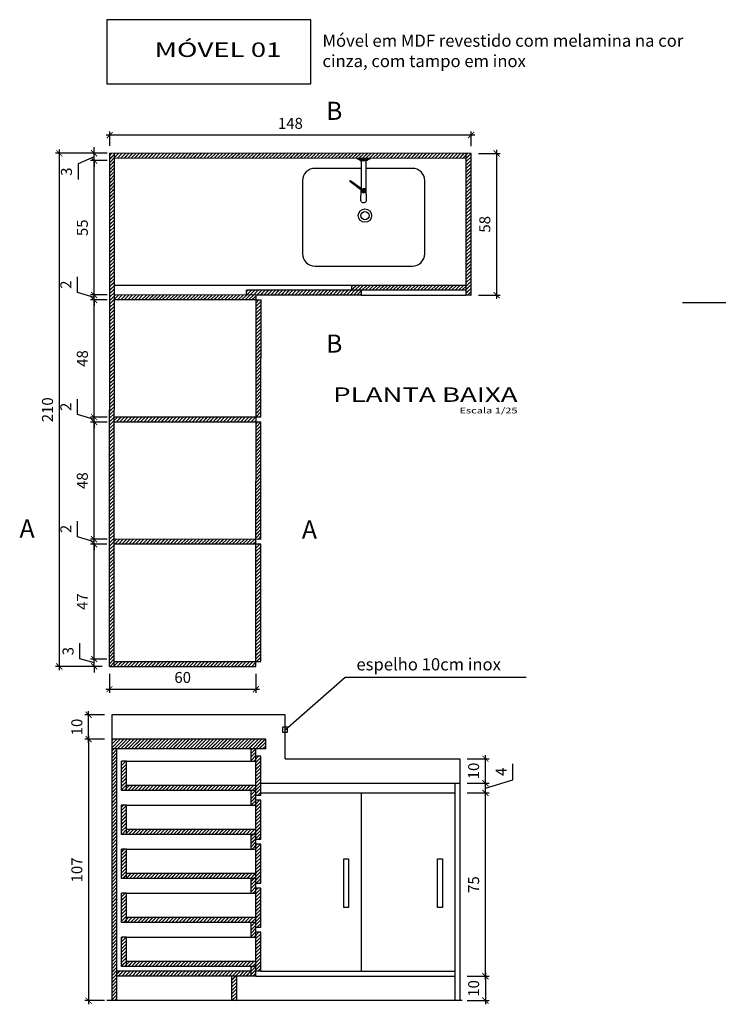
# Model space of a CAD drawing. Units: millimetres. Extents: x 119234 to 134160, y 3803641 to 3819166.
# Drawn here: x 122683 to 122969, y 3811353 to 3811756 of the extents above; entities that cross this region are included whole.
import ezdxf
from ezdxf.enums import TextEntityAlignment as Align

# ---------------------------------------------------------------- set-up
doc = ezdxf.new("R2010")
doc.units = ezdxf.units.MM
doc.header["$LTSCALE"] = 0.25
doc.header["$PDMODE"] = 35
for name, color, linetype in [('1', 1, 'Continuous'), ('2', 2, 'Continuous'), ('ESPEC', 2, 'Continuous'), ('LINVISTA', 13, 'Continuous')]:
    doc.layers.add(name, color=color, linetype=linetype)
doc.layers.add('A-WALL', color=6, linetype='Continuous', lineweight=18)
doc.styles.add('LOC1', font='simplex.shx', dxfattribs={"height": 0.32})
doc.styles.add('REGUA200', font='simplex.shx')
doc.styles.add('REGUA80', font='simplex.shx')
doc.styles.get("Standard").update_dxf_attribs({"font": 'simplex.shx', "width": 0.8})
doc.dimstyles.new('ARQUI', dxfattribs={"dimscale": 0.5, "dimtxt": 9, "dimasz": 5, "dimexe": 3, "dimexo": 6, "dimgap": 4, "dimtad": 1, "dimdec": 0, "dimtxsty": 'Standard', "dimblk": 'ARCHTICK', "dimcen": 2.5, "dimdle": 3, "dimclrd": 256, "dimclre": 256, "dimclrt": 2, "dimadec": 0, "dimazin": 0, "dimtfac": 1, "dimtdec": 0, "dimtmove": 1, "dimatfit": 3, "dimldrblk": 'DOT', "dimfxl": 1, "dimarcsym": 0})

# ---------------------------------------------------------------- blocks, each defined once
blk = doc.blocks.new('torneira de alavanca')
for p, q in [((4.95, 5.67), (-8.86, 5.67)), ((4.95, 5.67), (7.62, 5.67)), ((7.62, 5.67), (7.84, 5.63)), ((7.84, 5.63), (8.04, 5.53)), ((8.04, 5.53), (8.21, 5.36)), ((8.21, 5.36), (8.34, 5.14)), ((8.34, 4.08), (8.21, 3.86)), ((8.34, 5.14), (8.42, 4.88)), ((8.42, 4.34), (8.34, 4.08)), ((8.42, 4.88), (8.45, 4.61)), ((8.45, 4.61), (8.42, 4.34)), ((-8.87, 3.55), (2.5, 3.55)), ((7.62, 3.55), (3.15, 3.55)), ((7.84, 3.59), (7.62, 3.55)), ((8.04, 3.69), (7.84, 3.59)), ((8.21, 3.86), (8.04, 3.69))]:
    blk.add_line(p, q)
at = {"ltscale": 0.19988}
blk.add_lwpolyline([(-9.38, 7.01), (-9.11, 6.26), (-9.11, 2.99, -0.087469), (-9.12, 2.94), (-9.38, 2.21, -0.314992), (-9.52, 2.11), (-9.77, 2.11), (-9.77, 7.11), (-9.52, 7.11, -0.314435)], format="xyb", close=True, dxfattribs=at)
for points in [[(-9.07, 6.21, -0.388397), (-8.87, 6.03), (-8.86, 5.67)], [(3.33, 3.78, 0.056243), (3.52, 3.76, 1), (3.52, 5.46, 0.641693), (2.87, 4.05, 0.641693)], [(3.46, 3.96, 0.022013), (3.52, 3.96, 1), (3.52, 5.26, 0.616452), (3, 4.22, 0.616452)], [(-9.07, 3.01, 0.388935), (-8.87, 3.19), (-8.87, 3.55)]]:
    blk.add_lwpolyline(points, format="xyb")
blk.add_lwpolyline([(-8.87, 3.55), (-8.86, 5.67)])
blk.add_lwpolyline([(-0.22, -1.08), (-0.66, -0.78), (3.48, 4.88), (3.91, 4.58)], close=True)
blk = doc.blocks.new('TITUL3')
at = {"color": 6, "style": 'REGUA200', "width": 1.4}
blk.add_attdef('TITULO', text='', height=5, dxfattribs=at).set_placement((0, 0), align=Align.RIGHT)
at = {"color": 0, "style": 'REGUA80', "width": 1.4}
blk.add_attdef('ESCALA', text='', height=2, dxfattribs=at).set_placement((0, -4), align=Align.RIGHT)
blk = doc.blocks.new('_ArchTick')
at = {"color": 0, "linetype": 'ByBlock', "const_width": 0.15}
blk.add_lwpolyline([(-0.5, -0.5), (0.5, 0.5)], dxfattribs=at)
blk = doc.blocks.new('*D178')
at = {"layer": 'Defpoints', "color": 0, "linetype": 'Continuous', "transparency": 16777216}
for p in [(122720.11, 3811708.76), (122720.11, 3811701.34), (122868.11, 3811701.26)]:
    blk.add_point(p, dxfattribs=at)
at = {"layer": 'LINVISTA', "linetype": 'Continuous', "lineweight": -2, "transparency": 16777216}
for p, q in [((122869.61, 3811708.76), (122718.61, 3811708.76)), ((122720.11, 3811704.34), (122720.11, 3811710.26)), ((122868.11, 3811704.26), (122868.11, 3811710.26))]:
    blk.add_line(p, q, dxfattribs=at)
at = {"layer": 'LINVISTA', "linetype": 'Continuous', "lineweight": -2, "transparency": 16777216, "xscale": 2.5, "yscale": 2.5, "zscale": 2.5, "rotation": 180}
blk.add_blockref('_ArchTick', (122720.11, 3811708.76), dxfattribs=at)
at = {"layer": 'LINVISTA', "linetype": 'Continuous', "lineweight": -2, "transparency": 16777216, "xscale": 2.5, "yscale": 2.5, "zscale": 2.5}
blk.add_blockref('_ArchTick', (122868.11, 3811708.76), dxfattribs=at)
at = {"layer": 'LINVISTA', "color": 2, "linetype": 'Continuous', "transparency": 16777216, "insert": (122794.11, 3811713.01), "char_height": 4.5, "attachment_point": 5}
blk.add_mtext('148', dxfattribs=at)
blk = doc.blocks.new('_Dot')
at = {"color": 0, "linetype": 'ByBlock', "lineweight": -2}
blk.add_line((-0.5, 0), (-1, 0), dxfattribs=at)
at = {"color": 0, "linetype": 'ByBlock', "const_width": 0.5}
blk.add_lwpolyline([(-0.25, 0, 1), (0.25, 0, 1)], format="xyb", close=True, dxfattribs=at)
blk = doc.blocks.new('*D179')
at = {"layer": 'Defpoints', "color": 0, "linetype": 'Continuous', "transparency": 16777216}
for p in [(122720.11, 3811701.34), (122699.47, 3811491.34), (122720, 3811491.34)]:
    blk.add_point(p, dxfattribs=at)
at = {"layer": 'LINVISTA', "linetype": 'Continuous', "lineweight": -2, "transparency": 16777216}
for p, q in [((122717.11, 3811701.34), (122697.97, 3811701.34)), ((122699.47, 3811702.84), (122699.47, 3811489.84)), ((122717, 3811491.34), (122697.97, 3811491.34))]:
    blk.add_line(p, q, dxfattribs=at)
at = {"layer": 'LINVISTA', "linetype": 'Continuous', "lineweight": -2, "transparency": 16777216, "xscale": 2.5, "yscale": 2.5, "zscale": 2.5}
for p, rotation in [((122699.47, 3811701.34), 90), ((122699.47, 3811491.34), 270)]:
    blk.add_blockref('_ArchTick', p, dxfattribs=dict(at, rotation=rotation))
at = {"layer": 'LINVISTA', "color": 2, "linetype": 'Continuous', "transparency": 16777216, "insert": (122695.22, 3811596.34), "char_height": 4.5, "attachment_point": 5, "rotation": 90}
blk.add_mtext('210', dxfattribs=at)
blk = doc.blocks.new('*D180')
at = {"layer": 'Defpoints', "color": 0, "linetype": 'Continuous', "transparency": 16777216}
for p in [(122868.11, 3811701.26), (122868.11, 3811643.26), (122878.56, 3811643.26)]:
    blk.add_point(p, dxfattribs=at)
at = {"layer": 'LINVISTA', "linetype": 'Continuous', "lineweight": -2, "transparency": 16777216}
for p, q in [((122871.11, 3811701.26), (122880.06, 3811701.26)), ((122878.56, 3811702.76), (122878.56, 3811641.76)), ((122871.11, 3811643.26), (122880.06, 3811643.26))]:
    blk.add_line(p, q, dxfattribs=at)
at = {"layer": 'LINVISTA', "linetype": 'Continuous', "lineweight": -2, "transparency": 16777216, "xscale": 2.5, "yscale": 2.5, "zscale": 2.5}
for p, rotation in [((122878.56, 3811701.26), 90), ((122878.56, 3811643.26), 270)]:
    blk.add_blockref('_ArchTick', p, dxfattribs=dict(at, rotation=rotation))
at = {"layer": 'LINVISTA', "color": 2, "linetype": 'Continuous', "transparency": 16777216, "insert": (122874.31, 3811672.26), "char_height": 4.5, "attachment_point": 5, "rotation": 90}
blk.add_mtext('58', dxfattribs=at)
blk = doc.blocks.new('*D181')
at = {"layer": 'Defpoints', "color": 0, "linetype": 'Continuous', "transparency": 16777216}
for p in [(122720.96, 3811461.51), (122711.49, 3811354.51), (122720.96, 3811354.51)]:
    blk.add_point(p, dxfattribs=at)
at = {"layer": 'LINVISTA', "linetype": 'Continuous', "lineweight": -2, "transparency": 16777216}
for p, q in [((122711.49, 3811463.01), (122711.49, 3811353.01)), ((122717.96, 3811461.51), (122709.99, 3811461.51)), ((122717.96, 3811354.51), (122709.99, 3811354.51))]:
    blk.add_line(p, q, dxfattribs=at)
at = {"layer": 'LINVISTA', "linetype": 'Continuous', "lineweight": -2, "transparency": 16777216, "xscale": 2.5, "yscale": 2.5, "zscale": 2.5}
for p, rotation in [((122711.49, 3811461.51), 90), ((122711.49, 3811354.51), 270)]:
    blk.add_blockref('_ArchTick', p, dxfattribs=dict(at, rotation=rotation))
at = {"layer": 'LINVISTA', "color": 2, "linetype": 'Continuous', "transparency": 16777216, "insert": (122707.24, 3811408.01), "char_height": 4.5, "attachment_point": 5, "rotation": 90}
blk.add_mtext('107', dxfattribs=at)
blk = doc.blocks.new('*D182')
at = {"layer": 'Defpoints', "color": 0, "linetype": 'Continuous', "transparency": 16777216}
for p in [(122711.49, 3811471.51), (122720.96, 3811471.51), (122720.96, 3811461.51)]:
    blk.add_point(p, dxfattribs=at)
at = {"layer": 'LINVISTA', "linetype": 'Continuous', "lineweight": -2, "transparency": 16777216}
for p, q in [((122717.96, 3811471.51), (122709.99, 3811471.51)), ((122711.49, 3811460.01), (122711.49, 3811473.01)), ((122717.96, 3811461.51), (122709.99, 3811461.51))]:
    blk.add_line(p, q, dxfattribs=at)
at = {"layer": 'LINVISTA', "linetype": 'Continuous', "lineweight": -2, "transparency": 16777216, "xscale": 2.5, "yscale": 2.5, "zscale": 2.5}
for p, rotation in [((122711.49, 3811471.51), 90), ((122711.49, 3811461.51), 270)]:
    blk.add_blockref('_ArchTick', p, dxfattribs=dict(at, rotation=rotation))
at = {"layer": 'LINVISTA', "color": 2, "linetype": 'Continuous', "transparency": 16777216, "insert": (122707.24, 3811466.51), "char_height": 4.5, "attachment_point": 5, "rotation": 90}
blk.add_mtext('10', dxfattribs=at)
blk = doc.blocks.new('*D204')
at = {"layer": 'Defpoints', "color": 0, "linetype": 'Continuous', "transparency": 16777216}
for p in [(122713.74, 3811541.34), (122722, 3811541.34), (122722, 3811494.34)]:
    blk.add_point(p, dxfattribs=at)
at = {"layer": 'LINVISTA', "linetype": 'Continuous', "lineweight": -2, "transparency": 16777216}
for p, q in [((122713.74, 3811492.84), (122713.74, 3811542.84)), ((122719, 3811541.34), (122712.24, 3811541.34)), ((122719, 3811494.34), (122712.24, 3811494.34))]:
    blk.add_line(p, q, dxfattribs=at)
at = {"layer": 'LINVISTA', "linetype": 'Continuous', "lineweight": -2, "transparency": 16777216, "xscale": 2.5, "yscale": 2.5, "zscale": 2.5}
for p, rotation in [((122713.74, 3811541.34), 90), ((122713.74, 3811494.34), 270)]:
    blk.add_blockref('_ArchTick', p, dxfattribs=dict(at, rotation=rotation))
at = {"layer": 'LINVISTA', "color": 2, "linetype": 'Continuous', "transparency": 16777216, "insert": (122709.49, 3811517.84), "char_height": 4.5, "attachment_point": 5, "rotation": 90}
blk.add_mtext('47', dxfattribs=at)
blk = doc.blocks.new('*D205')
at = {"layer": 'Defpoints', "color": 0, "linetype": 'Continuous', "transparency": 16777216}
for p in [(122713.74, 3811543.34), (122722.03, 3811543.34), (122722, 3811541.34)]:
    blk.add_point(p, dxfattribs=at)
at = {"layer": 'LINVISTA', "linetype": 'Continuous', "lineweight": -2, "transparency": 16777216}
for p, q in [((122706.99, 3811544.36), (122706.99, 3811550.76)), ((122713.74, 3811542.34), (122706.99, 3811544.36)), ((122719.03, 3811543.34), (122712.24, 3811543.34)), ((122713.74, 3811543.34), (122713.74, 3811545.84)), ((122713.74, 3811541.34), (122713.74, 3811543.34)), ((122713.74, 3811541.34), (122713.74, 3811543.34)), ((122719, 3811541.34), (122712.24, 3811541.34)), ((122713.74, 3811541.34), (122713.74, 3811538.84))]:
    blk.add_line(p, q, dxfattribs=at)
at = {"layer": 'LINVISTA', "linetype": 'Continuous', "lineweight": -2, "transparency": 16777216, "xscale": 2.5, "yscale": 2.5, "zscale": 2.5}
for p, rotation in [((122713.74, 3811543.34), 270), ((122713.74, 3811541.34), 90)]:
    blk.add_blockref('_ArchTick', p, dxfattribs=dict(at, rotation=rotation))
at = {"layer": 'LINVISTA', "color": 2, "linetype": 'Continuous', "transparency": 16777216, "insert": (122702.74, 3811547.56), "char_height": 4.5, "attachment_point": 5, "rotation": 90}
blk.add_mtext('2', dxfattribs=at)
blk = doc.blocks.new('*D206')
at = {"layer": 'Defpoints', "color": 0, "linetype": 'Continuous', "transparency": 16777216}
for p in [(122713.74, 3811591.34), (122722.05, 3811591.34), (122722.03, 3811543.34)]:
    blk.add_point(p, dxfattribs=at)
at = {"layer": 'LINVISTA', "linetype": 'Continuous', "lineweight": -2, "transparency": 16777216}
for p, q in [((122719.05, 3811591.34), (122712.24, 3811591.34)), ((122713.74, 3811541.84), (122713.74, 3811592.84)), ((122719.03, 3811543.34), (122712.24, 3811543.34))]:
    blk.add_line(p, q, dxfattribs=at)
at = {"layer": 'LINVISTA', "linetype": 'Continuous', "lineweight": -2, "transparency": 16777216, "xscale": 2.5, "yscale": 2.5, "zscale": 2.5}
for p, rotation in [((122713.74, 3811591.34), 90), ((122713.74, 3811543.34), 270)]:
    blk.add_blockref('_ArchTick', p, dxfattribs=dict(at, rotation=rotation))
at = {"layer": 'LINVISTA', "color": 2, "linetype": 'Continuous', "transparency": 16777216, "insert": (122709.49, 3811567.34), "char_height": 4.5, "attachment_point": 5, "rotation": 90}
blk.add_mtext('48', dxfattribs=at)
blk = doc.blocks.new('*D207')
at = {"layer": 'Defpoints', "color": 0, "linetype": 'Continuous', "transparency": 16777216}
for p in [(122713.74, 3811593.34), (122722.05, 3811593.34), (122722.05, 3811591.34)]:
    blk.add_point(p, dxfattribs=at)
at = {"layer": 'LINVISTA', "linetype": 'Continuous', "lineweight": -2, "transparency": 16777216}
for p, q in [((122706.99, 3811594.36), (122706.99, 3811600.76)), ((122713.74, 3811593.34), (122713.74, 3811595.84)), ((122713.74, 3811592.34), (122706.99, 3811594.36)), ((122719.05, 3811593.34), (122712.24, 3811593.34)), ((122719.05, 3811591.34), (122712.24, 3811591.34)), ((122713.74, 3811591.34), (122713.74, 3811593.34)), ((122713.74, 3811591.34), (122713.74, 3811593.34)), ((122713.74, 3811591.34), (122713.74, 3811588.84))]:
    blk.add_line(p, q, dxfattribs=at)
at = {"layer": 'LINVISTA', "linetype": 'Continuous', "lineweight": -2, "transparency": 16777216, "xscale": 2.5, "yscale": 2.5, "zscale": 2.5}
for p, rotation in [((122713.74, 3811593.34), 270), ((122713.74, 3811591.34), 90)]:
    blk.add_blockref('_ArchTick', p, dxfattribs=dict(at, rotation=rotation))
at = {"layer": 'LINVISTA', "color": 2, "linetype": 'Continuous', "transparency": 16777216, "insert": (122702.74, 3811597.56), "char_height": 4.5, "attachment_point": 5, "rotation": 90}
blk.add_mtext('2', dxfattribs=at)
blk = doc.blocks.new('*D208')
at = {"layer": 'Defpoints', "color": 0, "linetype": 'Continuous', "transparency": 16777216}
for p in [(122713.74, 3811641.34), (122722.08, 3811641.34), (122722.05, 3811593.34)]:
    blk.add_point(p, dxfattribs=at)
at = {"layer": 'LINVISTA', "linetype": 'Continuous', "lineweight": -2, "transparency": 16777216}
for p, q in [((122719.08, 3811641.34), (122712.24, 3811641.34)), ((122713.74, 3811591.84), (122713.74, 3811642.84)), ((122719.05, 3811593.34), (122712.24, 3811593.34))]:
    blk.add_line(p, q, dxfattribs=at)
at = {"layer": 'LINVISTA', "linetype": 'Continuous', "lineweight": -2, "transparency": 16777216, "xscale": 2.5, "yscale": 2.5, "zscale": 2.5}
for p, rotation in [((122713.74, 3811641.34), 90), ((122713.74, 3811593.34), 270)]:
    blk.add_blockref('_ArchTick', p, dxfattribs=dict(at, rotation=rotation))
at = {"layer": 'LINVISTA', "color": 2, "linetype": 'Continuous', "transparency": 16777216, "insert": (122709.49, 3811617.34), "char_height": 4.5, "attachment_point": 5, "rotation": 90}
blk.add_mtext('48', dxfattribs=at)
blk = doc.blocks.new('*D209')
at = {"layer": 'Defpoints', "color": 0, "linetype": 'Continuous', "transparency": 16777216}
for p in [(122713.74, 3811643.34), (122722.08, 3811643.34), (122722.08, 3811641.34)]:
    blk.add_point(p, dxfattribs=at)
at = {"layer": 'LINVISTA', "linetype": 'Continuous', "lineweight": -2, "transparency": 16777216}
for p, q in [((122706.99, 3811644.36), (122706.99, 3811650.76)), ((122713.74, 3811642.34), (122706.99, 3811644.36)), ((122713.74, 3811643.34), (122713.74, 3811645.84)), ((122719.08, 3811643.34), (122712.24, 3811643.34)), ((122719.08, 3811641.34), (122712.24, 3811641.34)), ((122713.74, 3811641.34), (122713.74, 3811643.34)), ((122713.74, 3811641.34), (122713.74, 3811643.34)), ((122713.74, 3811641.34), (122713.74, 3811638.84))]:
    blk.add_line(p, q, dxfattribs=at)
at = {"layer": 'LINVISTA', "linetype": 'Continuous', "lineweight": -2, "transparency": 16777216, "xscale": 2.5, "yscale": 2.5, "zscale": 2.5}
for p, rotation in [((122713.74, 3811643.34), 270), ((122713.74, 3811641.34), 90)]:
    blk.add_blockref('_ArchTick', p, dxfattribs=dict(at, rotation=rotation))
at = {"layer": 'LINVISTA', "color": 2, "linetype": 'Continuous', "transparency": 16777216, "insert": (122702.74, 3811647.56), "char_height": 4.5, "attachment_point": 5, "rotation": 90}
blk.add_mtext('2', dxfattribs=at)
blk = doc.blocks.new('*D210')
at = {"layer": 'Defpoints', "color": 0, "linetype": 'Continuous', "transparency": 16777216}
for p in [(122713.74, 3811698.34), (122722.11, 3811698.34), (122722.08, 3811643.34)]:
    blk.add_point(p, dxfattribs=at)
at = {"layer": 'LINVISTA', "linetype": 'Continuous', "lineweight": -2, "transparency": 16777216}
for p, q in [((122713.74, 3811641.84), (122713.74, 3811699.84)), ((122719.11, 3811698.34), (122712.24, 3811698.34)), ((122719.08, 3811643.34), (122712.24, 3811643.34))]:
    blk.add_line(p, q, dxfattribs=at)
at = {"layer": 'LINVISTA', "linetype": 'Continuous', "lineweight": -2, "transparency": 16777216, "xscale": 2.5, "yscale": 2.5, "zscale": 2.5}
for p, rotation in [((122713.74, 3811698.34), 90), ((122713.74, 3811643.34), 270)]:
    blk.add_blockref('_ArchTick', p, dxfattribs=dict(at, rotation=rotation))
at = {"layer": 'LINVISTA', "color": 2, "linetype": 'Continuous', "transparency": 16777216, "insert": (122709.49, 3811670.84), "char_height": 4.5, "attachment_point": 5, "rotation": 90}
blk.add_mtext('55', dxfattribs=at)
blk = doc.blocks.new('*D211')
at = {"layer": 'Defpoints', "color": 0, "linetype": 'Continuous', "transparency": 16777216}
for p in [(122713.74, 3811701.34), (122722.11, 3811701.34), (122722.11, 3811698.34)]:
    blk.add_point(p, dxfattribs=at)
at = {"layer": 'LINVISTA', "linetype": 'Continuous', "lineweight": -2, "transparency": 16777216}
for p, q in [((122713.74, 3811699.84), (122707.23, 3811697.01)), ((122719.11, 3811701.34), (122712.24, 3811701.34)), ((122713.74, 3811701.34), (122713.74, 3811703.84)), ((122713.74, 3811698.34), (122713.74, 3811701.34)), ((122713.74, 3811698.34), (122713.74, 3811701.34)), ((122707.23, 3811697.01), (122707.23, 3811690.61)), ((122719.11, 3811698.34), (122712.24, 3811698.34)), ((122713.74, 3811698.34), (122713.74, 3811695.84))]:
    blk.add_line(p, q, dxfattribs=at)
at = {"layer": 'LINVISTA', "linetype": 'Continuous', "lineweight": -2, "transparency": 16777216, "xscale": 2.5, "yscale": 2.5, "zscale": 2.5}
for p, rotation in [((122713.74, 3811701.34), 270), ((122713.74, 3811698.34), 90)]:
    blk.add_blockref('_ArchTick', p, dxfattribs=dict(at, rotation=rotation))
at = {"layer": 'LINVISTA', "color": 2, "linetype": 'Continuous', "transparency": 16777216, "insert": (122702.98, 3811693.81), "char_height": 4.5, "attachment_point": 5, "rotation": 90}
blk.add_mtext('3', dxfattribs=at)
blk = doc.blocks.new('*D212')
at = {"layer": 'Defpoints', "color": 0, "linetype": 'Continuous', "transparency": 16777216}
for p in [(122720, 3811491.34), (122780, 3811491.31), (122780, 3811481.96)]:
    blk.add_point(p, dxfattribs=at)
at = {"layer": 'LINVISTA', "linetype": 'Continuous', "lineweight": -2, "transparency": 16777216}
for p, q in [((122720, 3811488.34), (122720, 3811480.46)), ((122780, 3811488.31), (122780, 3811480.46)), ((122718.5, 3811481.96), (122781.5, 3811481.96))]:
    blk.add_line(p, q, dxfattribs=at)
at = {"layer": 'LINVISTA', "linetype": 'Continuous', "lineweight": -2, "transparency": 16777216, "xscale": 2.5, "yscale": 2.5, "zscale": 2.5, "rotation": 180}
blk.add_blockref('_ArchTick', (122720, 3811481.96), dxfattribs=at)
at = {"layer": 'LINVISTA', "linetype": 'Continuous', "lineweight": -2, "transparency": 16777216, "xscale": 2.5, "yscale": 2.5, "zscale": 2.5}
blk.add_blockref('_ArchTick', (122780, 3811481.96), dxfattribs=at)
at = {"layer": 'LINVISTA', "color": 2, "linetype": 'Continuous', "transparency": 16777216, "insert": (122750, 3811486.21), "char_height": 4.5, "attachment_point": 5}
blk.add_mtext('60', dxfattribs=at)
blk = doc.blocks.new('INDPONTO')
at = {"color": 4, "linetype": 'ByBlock'}
blk.add_lwpolyline([(-0.2, 0.2), (0.2, 0.2), (0.2, -0.2), (-0.2, -0.2)], close=True, dxfattribs=at)
blk = doc.blocks.new('*D406')
at = {"layer": 'Defpoints', "color": 0, "linetype": 'Continuous', "transparency": 16777216}
for p in [(122713.74, 3811494.34), (122722, 3811494.34), (122720, 3811491.34)]:
    blk.add_point(p, dxfattribs=at)
at = {"layer": 'LINVISTA', "linetype": 'Continuous', "lineweight": -2, "transparency": 16777216}
for p, q in [((122707.9, 3811494.36), (122707.9, 3811500.76)), ((122713.74, 3811492.84), (122707.9, 3811494.36)), ((122719, 3811494.34), (122712.24, 3811494.34)), ((122713.74, 3811494.34), (122713.74, 3811496.84)), ((122713.74, 3811491.34), (122713.74, 3811494.34)), ((122713.74, 3811491.34), (122713.74, 3811494.34)), ((122717, 3811491.34), (122712.24, 3811491.34)), ((122713.74, 3811491.34), (122713.74, 3811488.84))]:
    blk.add_line(p, q, dxfattribs=at)
at = {"layer": 'LINVISTA', "linetype": 'Continuous', "lineweight": -2, "transparency": 16777216, "xscale": 2.5, "yscale": 2.5, "zscale": 2.5}
for p, rotation in [((122713.74, 3811494.34), 270), ((122713.74, 3811491.34), 90)]:
    blk.add_blockref('_ArchTick', p, dxfattribs=dict(at, rotation=rotation))
at = {"layer": 'LINVISTA', "color": 2, "linetype": 'Continuous', "transparency": 16777216, "insert": (122703.65, 3811497.56), "char_height": 4.5, "attachment_point": 5, "rotation": 90}
blk.add_mtext('3', dxfattribs=at)
blk = doc.blocks.new('*D409')
at = {"layer": 'Defpoints', "color": 0, "linetype": 'Continuous', "transparency": 16777216}
for p in [(122863.49, 3811364.51), (122863.49, 3811354.51), (122873.98, 3811354.51)]:
    blk.add_point(p, dxfattribs=at)
at = {"layer": 'LINVISTA', "linetype": 'Continuous', "lineweight": -2, "transparency": 16777216}
for p, q in [((122873.98, 3811366.01), (122873.98, 3811353.01)), ((122866.49, 3811364.51), (122875.48, 3811364.51)), ((122866.49, 3811354.51), (122875.48, 3811354.51))]:
    blk.add_line(p, q, dxfattribs=at)
at = {"layer": 'LINVISTA', "linetype": 'Continuous', "lineweight": -2, "transparency": 16777216, "xscale": 2.5, "yscale": 2.5, "zscale": 2.5}
for p, rotation in [((122873.98, 3811364.51), 90), ((122873.98, 3811354.51), 270)]:
    blk.add_blockref('_ArchTick', p, dxfattribs=dict(at, rotation=rotation))
at = {"layer": 'LINVISTA', "color": 2, "linetype": 'Continuous', "transparency": 16777216, "insert": (122869.73, 3811359.51), "char_height": 4.5, "attachment_point": 5, "rotation": 90}
blk.add_mtext('10', dxfattribs=at)
blk = doc.blocks.new('*D410')
at = {"layer": 'Defpoints', "color": 0, "linetype": 'Continuous', "transparency": 16777216}
for p in [(122863.49, 3811439.51), (122873.98, 3811439.51), (122863.49, 3811364.51)]:
    blk.add_point(p, dxfattribs=at)
at = {"layer": 'LINVISTA', "linetype": 'Continuous', "lineweight": -2, "transparency": 16777216}
for p, q in [((122866.49, 3811439.51), (122875.48, 3811439.51)), ((122873.98, 3811363.01), (122873.98, 3811441.01)), ((122866.49, 3811364.51), (122875.48, 3811364.51))]:
    blk.add_line(p, q, dxfattribs=at)
at = {"layer": 'LINVISTA', "linetype": 'Continuous', "lineweight": -2, "transparency": 16777216, "xscale": 2.5, "yscale": 2.5, "zscale": 2.5}
for p, rotation in [((122873.98, 3811439.51), 90), ((122873.98, 3811364.51), 270)]:
    blk.add_blockref('_ArchTick', p, dxfattribs=dict(at, rotation=rotation))
at = {"layer": 'LINVISTA', "color": 2, "linetype": 'Continuous', "transparency": 16777216, "insert": (122869.73, 3811402.01), "char_height": 4.5, "attachment_point": 5, "rotation": 90}
blk.add_mtext('75', dxfattribs=at)
blk = doc.blocks.new('*D411')
at = {"layer": 'Defpoints', "color": 0, "linetype": 'Continuous', "transparency": 16777216}
for p in [(122863.49, 3811443.51), (122873.98, 3811443.51), (122863.49, 3811439.51)]:
    blk.add_point(p, dxfattribs=at)
at = {"layer": 'LINVISTA', "linetype": 'Continuous', "lineweight": -2, "transparency": 16777216}
for p, q in [((122885.23, 3811444.88), (122885.23, 3811451.45)), ((122866.49, 3811443.51), (122875.48, 3811443.51)), ((122873.98, 3811438.01), (122873.98, 3811445.01)), ((122873.98, 3811441.51), (122885.23, 3811444.88)), ((122866.49, 3811439.51), (122875.48, 3811439.51))]:
    blk.add_line(p, q, dxfattribs=at)
at = {"layer": 'LINVISTA', "linetype": 'Continuous', "lineweight": -2, "transparency": 16777216, "xscale": 2.5, "yscale": 2.5, "zscale": 2.5}
for p, rotation in [((122873.98, 3811443.51), 90), ((122873.98, 3811439.51), 270)]:
    blk.add_blockref('_ArchTick', p, dxfattribs=dict(at, rotation=rotation))
at = {"layer": 'LINVISTA', "color": 2, "linetype": 'Continuous', "transparency": 16777216, "insert": (122880.98, 3811448.17), "char_height": 4.5, "attachment_point": 5, "rotation": 90}
blk.add_mtext('4', dxfattribs=at)
blk = doc.blocks.new('*D412')
at = {"layer": 'Defpoints', "color": 0, "linetype": 'Continuous', "transparency": 16777216}
for p in [(122863.49, 3811453.51), (122873.98, 3811453.51), (122863.49, 3811443.51)]:
    blk.add_point(p, dxfattribs=at)
at = {"layer": 'LINVISTA', "linetype": 'Continuous', "lineweight": -2, "transparency": 16777216}
for p, q in [((122873.98, 3811442.01), (122873.98, 3811455.01)), ((122866.49, 3811453.51), (122875.48, 3811453.51)), ((122866.49, 3811443.51), (122875.48, 3811443.51))]:
    blk.add_line(p, q, dxfattribs=at)
at = {"layer": 'LINVISTA', "linetype": 'Continuous', "lineweight": -2, "transparency": 16777216, "xscale": 2.5, "yscale": 2.5, "zscale": 2.5}
for p, rotation in [((122873.98, 3811453.51), 90), ((122873.98, 3811443.51), 270)]:
    blk.add_blockref('_ArchTick', p, dxfattribs=dict(at, rotation=rotation))
at = {"layer": 'LINVISTA', "color": 2, "linetype": 'Continuous', "transparency": 16777216, "insert": (122869.73, 3811448.51), "char_height": 4.5, "attachment_point": 5, "rotation": 90}
blk.add_mtext('10', dxfattribs=at)

msp = doc.modelspace()

# ---------------------------------------------------------------- hatches: boundary and pattern name
at = {"layer": 'LINVISTA', "linetype": 'Continuous'}
h = msp.add_hatch(dxfattribs=at)
h.set_pattern_fill('JIS_LC_20', color=256, scale=0.05, style=0)
h.paths.add_polyline_path([(122866.11, 3811701.26), (122835.25, 3811701.27), (122835.25, 3811699.27), (122866.11, 3811699.26)])
h.paths.add_polyline_path([(122835.25, 3811701.27), (122834.09, 3811701.28), (122834.09, 3811699.28), (122835.25, 3811699.27)])
h.paths.add_polyline_path([(122834.09, 3811701.28), (122722.11, 3811701.34), (122722.11, 3811699.34), (122834.09, 3811699.28)])
h.paths.add_polyline_path([(122868.11, 3811701.26), (122866.11, 3811701.26), (122866.11, 3811699.26), (122866.08, 3811643.28), (122866.11, 3811643.28), (122868.08, 3811643.26)])
h.paths.add_polyline_path([(122866.08, 3811647.26), (122835.25, 3811647.27), (122835.25, 3811645.27), (122866.08, 3811645.26)])
h.paths.add_polyline_path([(122835.25, 3811647.27), (122834.09, 3811647.28), (122834.09, 3811645.28), (122835.25, 3811645.27)])
h.paths.add_polyline_path([(122834.09, 3811647.28), (122819.12, 3811647.28), (122819.12, 3811645.28), (122834.09, 3811645.28)])
h.paths.add_polyline_path([(122823.12, 3811645.28), (122776.12, 3811645.31), (122776.11, 3811643.31), (122780.08, 3811643.31), (122780.08, 3811643.31), (122823.11, 3811643.28)])
h.paths.add_polyline_path([(122780.08, 3811643.31), (122722.08, 3811643.34), (122722.08, 3811641.34), (122780.08, 3811641.31)])
h.paths.add_polyline_path([(122722.11, 3811701.34), (122720.11, 3811701.34), (122720.02, 3811527.16), (122720.05, 3811527.16, -1), (122720.05, 3811526), (122720.05, 3811526), (122720, 3811491.34), (122722, 3811491.34)])
h.paths.add_polyline_path([(122782.08, 3811641.3), (122780.08, 3811641.31), (122780.05, 3811593.31), (122782.05, 3811593.31)])
h.paths.add_polyline_path([(122780.05, 3811593.31), (122722.05, 3811593.34), (122722.05, 3811591.34), (122780.05, 3811591.31)])
h.paths.add_polyline_path([(122782.05, 3811591.31), (122780.05, 3811591.31), (122780.03, 3811543.31), (122782.03, 3811543.31)])
h.paths.add_polyline_path([(122780.03, 3811543.31), (122722.03, 3811543.34), (122722.02, 3811541.34), (122780.02, 3811541.31)])
h.paths.add_polyline_path([(122782.02, 3811541.31), (122780.02, 3811541.31), (122780.02, 3811527.16), (122782.02, 3811527.16)])
h.paths.add_polyline_path([(122782.02, 3811527.16), (122780.02, 3811527.16), (122780.02, 3811526), (122782.02, 3811526)])
h.paths.add_polyline_path([(122782.02, 3811526), (122780.02, 3811526), (122780, 3811493.31), (122782, 3811493.31)])
h.paths.add_polyline_path([(122780, 3811493.31), (122722, 3811493.34), (122722, 3811491.34), (122780, 3811491.31)])
h = msp.add_hatch(dxfattribs=at)
h.set_pattern_fill('JIS_LC_20', color=256, scale=0.05, style=0)
h.paths.add_polyline_path([(122784, 3811461.51), (122720.96, 3811461.51), (122720.96, 3811457.51), (122784, 3811457.51)])
h.paths.add_polyline_path([(122722.96, 3811457.51), (122720.96, 3811457.51), (122720.96, 3811354.51), (122722.96, 3811354.51)])
h.paths.add_polyline_path([(122780, 3811457.51), (122778, 3811457.51), (122778, 3811452.51), (122780, 3811452.51)])
h.paths.add_polyline_path([(122782, 3811454.51), (122780, 3811454.51), (122780, 3811438.51), (122782, 3811438.51)])
h.paths.add_polyline_path([(122780, 3811440.51), (122778, 3811440.51), (122778, 3811434.51), (122780, 3811434.51)])
h.paths.add_polyline_path([(122782, 3811436.51), (122780, 3811436.51), (122780, 3811420.51), (122782, 3811420.51)])
h.paths.add_polyline_path([(122780, 3811422.51), (122778, 3811422.51), (122778, 3811416.51), (122780, 3811416.51)])
h.paths.add_polyline_path([(122782, 3811418.51), (122780, 3811418.51), (122780, 3811402.51), (122782, 3811402.51)])
h.paths.add_polyline_path([(122780, 3811404.51), (122778, 3811404.51), (122778, 3811398.51), (122780, 3811398.51)])
h.paths.add_polyline_path([(122782, 3811400.51), (122780, 3811400.51), (122780, 3811384.51), (122782, 3811384.51)])
h.paths.add_polyline_path([(122780, 3811386.51), (122778, 3811386.51), (122778, 3811380.51), (122780, 3811380.51)])
h.paths.add_polyline_path([(122782, 3811382.51), (122780, 3811382.51), (122780, 3811366.51), (122782, 3811366.51)])
h.paths.add_polyline_path([(122780, 3811368.51), (122778, 3811368.51), (122778, 3811364.51), (122780, 3811364.51)])
h.paths.add_polyline_path([(122772, 3811364.51), (122770, 3811364.51), (122770, 3811354.51), (122772, 3811354.51)])
h.paths.add_polyline_path([(122778, 3811366.51), (122722.96, 3811366.51), (122722.96, 3811364.51), (122778, 3811364.51)])
h.paths.add_polyline_path([(122780, 3811370.51), (122726.96, 3811370.51), (122726.96, 3811368.51), (122780, 3811368.51)])
h.paths.add_polyline_path([(122726.96, 3811380.51), (122724.96, 3811380.51), (122724.96, 3811368.51), (122726.96, 3811368.51)])
h.paths.add_polyline_path([(122726.96, 3811398.51), (122724.96, 3811398.51), (122724.96, 3811386.51), (122726.96, 3811386.51)])
h.paths.add_polyline_path([(122780, 3811388.51), (122726.96, 3811388.51), (122726.96, 3811386.51), (122780, 3811386.51)])
h.paths.add_polyline_path([(122726.96, 3811416.51), (122724.96, 3811416.51), (122724.96, 3811404.51), (122726.96, 3811404.51)])
h.paths.add_polyline_path([(122780, 3811406.51), (122726.96, 3811406.51), (122726.96, 3811404.51), (122780, 3811404.51)])
h.paths.add_polyline_path([(122726.96, 3811434.51), (122724.96, 3811434.51), (122724.96, 3811422.51), (122726.96, 3811422.51)])
h.paths.add_polyline_path([(122780, 3811424.51), (122726.96, 3811424.51), (122726.96, 3811422.51), (122780, 3811422.51)])
h.paths.add_polyline_path([(122726.96, 3811452.51), (122724.96, 3811452.51), (122724.96, 3811440.51), (122726.96, 3811440.51)])
h.paths.add_polyline_path([(122780, 3811442.51), (122726.96, 3811442.51), (122726.96, 3811440.51), (122780, 3811440.51)])

# ---------------------------------------------------------------- linework, layer by layer
at = {"layer": '1', "ltscale": 8}
for p, q in [((122819.12, 3811647.28), (122722.12, 3811647.28)), ((122823.11, 3811643.28), (122866.11, 3811643.28))]:
    msp.add_line(p, q, dxfattribs=at)
at = {"layer": '1', "linetype": 'Continuous'}
for p, q in [((122792, 3811471.51), (122720.96, 3811471.51)), ((122792, 3811453.51), (122792, 3811471.51)), ((122792, 3811453.51), (122863.49, 3811453.51)), ((122863.49, 3811453.51), (122863.49, 3811354.51)), ((122782, 3811443.51), (122863.49, 3811443.51)), ((122861.49, 3811443.51), (122861.49, 3811354.51)), ((122782, 3811439.51), (122861.49, 3811439.51)), ((122823.11, 3811439.51), (122823.11, 3811366.51)), ((122782, 3811366.51), (122861.49, 3811366.51)), ((122780, 3811364.51), (122861.49, 3811364.51))]:
    msp.add_line(p, q, dxfattribs=at)
msp.add_lwpolyline([(122718.93, 3811729.78), (122802.51, 3811729.78), (122802.51, 3811756.02), (122718.93, 3811756.02)], close=True, dxfattribs=at)
at = {"layer": '1', "ltscale": 8}
for points in [[(122817.97, 3811412.58), (122817.97, 3811392.57), (122815.98, 3811392.57), (122815.98, 3811412.58)], [(122856.34, 3811412.58), (122856.34, 3811392.57), (122854.35, 3811392.57), (122854.35, 3811412.58)]]:
    msp.add_lwpolyline(points, close=True, dxfattribs=at)
at = {"layer": '2'}
for p, q in [((122720, 3811491.34), (122720.11, 3811701.34)), ((122868.11, 3811701.26), (122720.11, 3811701.34)), ((122722, 3811491.34), (122722.11, 3811701.34)), ((122866.08, 3811643.26), (122866.11, 3811701.26)), ((122868.08, 3811643.26), (122868.11, 3811701.26)), ((122866.11, 3811699.26), (122722.11, 3811699.34)), ((122776.11, 3811643.31), (122776.12, 3811645.31)), ((122866.12, 3811645.26), (122776.12, 3811645.31)), ((122866.12, 3811647.26), (122819.12, 3811647.28)), ((122819.12, 3811647.28), (122819.12, 3811645.28)), ((122823.12, 3811645.28), (122823.11, 3811643.28)), ((122780.08, 3811643.31), (122722.08, 3811643.34)), ((122780.08, 3811641.31), (122722.08, 3811641.34)), ((122780, 3811491.31), (122780.08, 3811643.31)), ((122823.11, 3811643.28), (122780.08, 3811643.31)), ((122780.08, 3811641.31), (122782.08, 3811641.3)), ((122782.05, 3811593.31), (122782.08, 3811641.3)), ((122868.08, 3811643.26), (122866.08, 3811643.26)), ((122782.05, 3811593.31), (122722.05, 3811593.34)), ((122782.05, 3811591.31), (122722.05, 3811591.34)), ((122782.03, 3811543.31), (122782.05, 3811591.31)), ((122782.03, 3811543.31), (122722.03, 3811543.34)), ((122782.02, 3811541.31), (122722.02, 3811541.34)), ((122782, 3811493.31), (122782.02, 3811541.31)), ((122720, 3811491.34), (122780, 3811491.31)), ((122722, 3811493.34), (122780, 3811493.31)), ((122780, 3811493.31), (122782, 3811493.31)), ((122720.96, 3811471.51), (122720.96, 3811354.51)), ((122784, 3811461.51), (122720.96, 3811461.51)), ((122784, 3811457.51), (122784, 3811461.51)), ((122784, 3811457.51), (122720.96, 3811457.51)), ((122722.96, 3811457.51), (122722.96, 3811354.51)), ((122778, 3811452.51), (122778, 3811457.51)), ((122780, 3811382.51), (122780, 3811457.51)), ((122782, 3811454.51), (122780, 3811454.51)), ((122782, 3811438.51), (122782, 3811454.51)), ((122726.96, 3811452.51), (122724.96, 3811452.51)), ((122724.96, 3811440.51), (122724.96, 3811452.51)), ((122726.96, 3811440.51), (122726.96, 3811452.51)), ((122778, 3811452.51), (122780, 3811452.51)), ((122780, 3811442.51), (122726.96, 3811442.51)), ((122780, 3811440.51), (122724.96, 3811440.51)), ((122778, 3811434.51), (122778, 3811440.51)), ((122780, 3811364.51), (122780, 3811439.51)), ((122782, 3811438.51), (122780, 3811438.51)), ((122726.96, 3811434.51), (122724.96, 3811434.51)), ((122724.96, 3811422.51), (122724.96, 3811434.51)), ((122726.96, 3811422.51), (122726.96, 3811434.51)), ((122778, 3811434.51), (122780, 3811434.51)), ((122782, 3811436.51), (122780, 3811436.51)), ((122782, 3811420.51), (122782, 3811436.51)), ((122780, 3811422.51), (122724.96, 3811422.51)), ((122780, 3811424.51), (122726.96, 3811424.51)), ((122778, 3811416.51), (122778, 3811422.51)), ((122782, 3811420.51), (122780, 3811420.51)), ((122782, 3811418.51), (122780, 3811418.51)), ((122782, 3811402.51), (122782, 3811418.51)), ((122726.96, 3811416.51), (122724.96, 3811416.51)), ((122724.96, 3811404.51), (122724.96, 3811416.51)), ((122726.96, 3811404.51), (122726.96, 3811416.51)), ((122778, 3811416.51), (122780, 3811416.51)), ((122780, 3811406.51), (122726.96, 3811406.51)), ((122780, 3811404.51), (122724.96, 3811404.51)), ((122778, 3811398.51), (122778, 3811404.51)), ((122782, 3811402.51), (122780, 3811402.51)), ((122726.96, 3811398.51), (122724.96, 3811398.51)), ((122724.96, 3811386.51), (122724.96, 3811398.51)), ((122726.96, 3811386.51), (122726.96, 3811398.51)), ((122778, 3811398.51), (122780, 3811398.51)), ((122782, 3811400.51), (122780, 3811400.51)), ((122782, 3811384.51), (122782, 3811400.51)), ((122780, 3811386.51), (122724.96, 3811386.51)), ((122780, 3811388.51), (122726.96, 3811388.51)), ((122778, 3811380.51), (122778, 3811386.51)), ((122782, 3811384.51), (122780, 3811384.51)), ((122782, 3811382.51), (122780, 3811382.51)), ((122782, 3811366.51), (122782, 3811382.51)), ((122726.96, 3811380.51), (122724.96, 3811380.51)), ((122724.96, 3811368.51), (122724.96, 3811380.51)), ((122726.96, 3811368.51), (122726.96, 3811380.51)), ((122778, 3811380.51), (122780, 3811380.51)), ((122780, 3811370.51), (122726.96, 3811370.51)), ((122778, 3811366.51), (122722.96, 3811366.51)), ((122780, 3811368.51), (122724.96, 3811368.51)), ((122778, 3811364.51), (122778, 3811368.51)), ((122782, 3811366.51), (122780, 3811366.51)), ((122780, 3811364.51), (122722.96, 3811364.51)), ((122770, 3811364.51), (122770, 3811354.51)), ((122772, 3811364.51), (122772, 3811354.51))]:
    msp.add_line(p, q, dxfattribs=at)
at = {"layer": 'A-WALL', "lineweight": 25}
for p, q in [((123234.69, 3811640.07), (122954.69, 3811640.07)), ((122864.49, 3811354.51), (122718.96, 3811354.51))]:
    msp.add_line(p, q, dxfattribs=at)
at = {"layer": 'ESPEC'}
for p, q in [((122791.96, 3811465.38), (122816.54, 3811486.93)), ((122816.54, 3811486.93), (122890.64, 3811486.93))]:
    msp.add_line(p, q, dxfattribs=at)
at = {"layer": 'LINVISTA', "ltscale": 8}
for p, q in [((122726.96, 3811452.51), (122778, 3811452.51)), ((122726.96, 3811434.51), (122778, 3811434.51)), ((122726.96, 3811416.51), (122778, 3811416.51)), ((122726.96, 3811398.51), (122778, 3811398.51)), ((122726.96, 3811380.51), (122778, 3811380.51))]:
    msp.add_line(p, q, dxfattribs=at)
msp.add_lwpolyline([(122823.03, 3811695.17), (122804.1, 3811695.17, 0.414214), (122799.1, 3811690.17), (122799.1, 3811660.17, 0.414214), (122804.1, 3811655.17), (122844.1, 3811655.17, 0.414214), (122849.1, 3811660.17), (122849.1, 3811690.17, 0.414214), (122844.1, 3811695.17), (122825.15, 3811695.17)], format="xyb", dxfattribs=at)
for radius in [2.74, 1.68]:
    msp.add_circle((122824.64, 3811675.82), radius, dxfattribs=at)

# ---------------------------------------------------------------- block references
at = {"layer": 'ESPEC'}
ref = msp.add_blockref('TITUL3', (122790.44, 3811740.77), dxfattribs=dict(at, xscale=1.183962397401217, yscale=1.183962397374749, zscale=1.183962397375751))
ref.add_attrib('TITULO', 'MÓVEL 01', dxfattribs={"layer": '0', "color": 6, "height": 5.92, "style": 'REGUA200', "width": 1.4}).set_placement((122790.44, 3811740.77), align=Align.RIGHT)
at = {"layer": 'ESPEC', "xscale": 1.183962397401217, "yscale": 1.183962397374749, "zscale": 1.183962397375751}
msp.add_blockref('TITUL3', (122887.12, 3811599.6), dxfattribs=at).add_auto_attribs({'TITULO': 'PLANTA BAIXA', 'ESCALA': 'Escala 1/25'})
at = {"layer": 'ESPEC', "xscale": -4.999999999881766, "yscale": 5.000000000023874, "zscale": 5}
msp.add_blockref('INDPONTO', (122791.92, 3811465.39), dxfattribs=at)
at = {"layer": 'LINVISTA', "ltscale": 8, "rotation": 269.9320109818342}
msp.add_blockref('torneira de alavanca', (122819.48, 3811689.53), dxfattribs=at)

# ---------------------------------------------------------------- texts
at = {"layer": '2', "style": 'LOC1'}
for s, p in [('B', (122808.73, 3811715.01)), ('B', (122808.73, 3811619.73)), ('A', (122683.21, 3811544.07)), ('A', (122798.83, 3811543.66))]:
    msp.add_text(s, height=7.42, dxfattribs=at).set_placement(p)
at = {"layer": 'ESPEC', "style": 'REGUA80'}
msp.add_text('espelho 10cm inox', height=5, dxfattribs=at).set_placement((122821.15, 3811492.17), align=Align.MIDDLE_LEFT)
at = {"layer": 'ESPEC', "insert": (122807.25, 3811749.94), "char_height": 5, "attachment_point": 1, "style": 'REGUA80'}
msp.add_mtext_dynamic_manual_height_columns('Móvel em MDF revestido com melamina na cor cinza, com tampo em inox', width=159.8915, gutter_width=12.5, heights=[0], dxfattribs=at)

# ---------------------------------------------------------------- dimensions: what is measured, and where the dimension line sits
at = {"layer": 'LINVISTA', "linetype": 'Continuous'}
for base, p1, p2, picture, middle in [((122720.11, 3811708.76), (122868.11, 3811701.26), (122720.11, 3811701.34), '*D178', (122794.11, 3811713.01)), ((122780, 3811481.96), (122720, 3811491.34), (122780, 3811491.31), '*D212', (122750, 3811486.21))]:
    dim = msp.add_linear_dim(base=base, p1=p1, p2=p2, dimstyle='ARQUI', dxfattribs=at)
    dim.commit()
    dim.dimension.update_dxf_attribs({"geometry": picture, "text_midpoint": middle})
for base, p1, p2, picture, middle in [((122699.47, 3811491.34), (122720.11, 3811701.34), (122720, 3811491.34), '*D179', (122695.22, 3811596.34)), ((122713.74, 3811698.34), (122722.08, 3811643.34), (122722.11, 3811698.34), '*D210', (122709.49, 3811670.84)), ((122878.56, 3811643.26), (122868.11, 3811701.26), (122868.11, 3811643.26), '*D180', (122874.31, 3811672.26)), ((122713.74, 3811643.34), (122722.08, 3811641.34), (122722.08, 3811643.34), '*D209', (122702.74, 3811646.36)), ((122713.74, 3811641.34), (122722.05, 3811593.34), (122722.08, 3811641.34), '*D208', (122709.49, 3811617.34)), ((122713.74, 3811593.34), (122722.05, 3811591.34), (122722.05, 3811593.34), '*D207', (122702.74, 3811596.36)), ((122713.74, 3811591.34), (122722.03, 3811543.34), (122722.05, 3811591.34), '*D206', (122709.49, 3811567.34)), ((122713.74, 3811543.34), (122722, 3811541.34), (122722.03, 3811543.34), '*D205', (122702.74, 3811546.36)), ((122713.74, 3811541.34), (122722, 3811494.34), (122722, 3811541.34), '*D204', (122709.49, 3811517.84)), ((122711.49, 3811471.51), (122720.96, 3811461.51), (122720.96, 3811471.51), '*D182', (122707.24, 3811466.51)), ((122711.49, 3811354.51), (122720.96, 3811461.51), (122720.96, 3811354.51), '*D181', (122707.24, 3811408.01)), ((122873.98, 3811453.51), (122863.49, 3811443.51), (122863.49, 3811453.51), '*D412', (122869.73, 3811448.51)), ((122873.98, 3811443.51), (122863.49, 3811439.51), (122863.49, 3811443.51), '*D411', (122880.98, 3811446.88)), ((122873.98, 3811439.51), (122863.49, 3811364.51), (122863.49, 3811439.51), '*D410', (122869.73, 3811402.01)), ((122873.98, 3811354.51), (122863.49, 3811364.51), (122863.49, 3811354.51), '*D409', (122869.73, 3811359.51))]:
    dim = msp.add_linear_dim(base=base, p1=p1, p2=p2, angle=90, dimstyle='ARQUI', dxfattribs=at)
    dim.commit()
    dim.dimension.update_dxf_attribs({"geometry": picture, "text_midpoint": middle})
for base, p1, p2, picture, middle in [((122713.74, 3811701.34), (122722.11, 3811698.34), (122722.11, 3811701.34), '*D211', (122707.23, 3811695.01)), ((122713.74, 3811494.34), (122720, 3811491.34), (122722, 3811494.34), '*D406', (122707.9, 3811496.36))]:
    dim = msp.add_linear_dim(base=base, p1=p1, p2=p2, angle=90, dimstyle='ARQUI', dxfattribs=at)
    dim.commit()
    dim.dimension.update_dxf_attribs({"geometry": picture, "text_midpoint": middle, "dimtype": 160})

doc.saveas('drawing.dxf')
